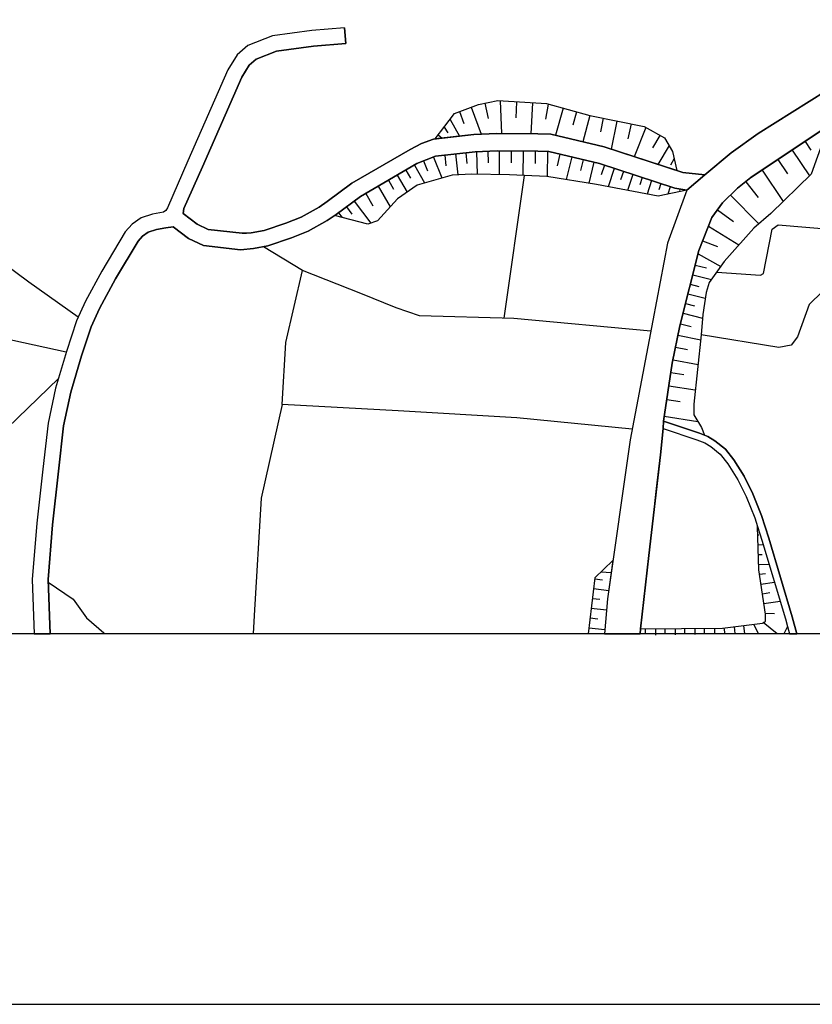
# Model space of a CAD drawing. Extents: x -10 to 410, y -24 to 273.
# Drawn here: x 270 to 320, y -24 to 39 of the extents above; entities that cross this region are included whole.
import ezdxf

# ---------------------------------------------------------------- set-up
doc = ezdxf.new("R2010")
doc.units = 0
for name, color, linetype in [('05_DM_LINE', 7, 'Continuous'), ('08_ROAD_LINE', 3, 'Continuous'), ('09_ROAD_POLY', 5, 'Continuous'), ('印刷レイアウト', 1, 'Continuous'), ('印刷用フレーム', 1, 'Continuous'), ('背景', 3, 'Continuous')]:
    doc.layers.add(name, color=color, linetype=linetype)

msp = doc.modelspace()

# ---------------------------------------------------------------- linework, layer by layer
at = {"layer": '05_DM_LINE', "color": 253}
for p, q in [((299.088721, 33.311317), (299.283369, 32.346691)), ((300.058515, 33.471514), (300.138786, 31.389643)), ((301.098589, 33.409158), (301.038989, 32.397333)), ((302.11317, 33.346802), (301.993281, 31.37414)), ((303.098812, 33.264464), (302.938615, 32.303627)), ((297.478483, 32.784218), (297.754091, 32.03801)), ((298.218834, 33.057414), (298.858588, 31.358293)), ((304.043802, 33.006771), (303.573201, 31.284223)), ((304.903353, 32.76837), (304.67391, 31.920877)), ((305.753947, 32.537893), (305.294027, 30.866333)), ((296.879036, 32.291914), (297.468837, 31.233236)), ((306.598684, 32.362193), (306.424018, 31.502987)), ((307.463748, 32.186494), (307.098568, 30.397456)), ((308.358439, 32.00666), (308.164136, 31.057536)), ((296.113192, 31.303516), (296.368129, 31.108523)), ((296.499042, 31.79582), (296.7433, 31.44442)), ((309.293783, 31.776183), (308.563422, 29.916865)), ((310.178828, 31.276299), (309.728554, 30.483238)), ((310.773451, 30.624143), (310.053771, 29.432484)), ((319.403415, 30.897339), (319.768595, 30.342678)), ((296.539006, 30.018495), (296.61342, 29.342567)), ((297.2139, 30.096699), (297.363417, 28.776194)), ((297.87398, 30.170768), (297.948394, 29.491051)), ((298.553697, 30.241048), (298.603651, 28.819257)), ((299.263732, 30.268609), (299.294048, 29.537904)), ((299.998915, 30.287901), (299.988235, 28.792041)), ((300.748912, 30.284112), (300.743056, 29.526191)), ((301.504077, 30.276188), (301.48823, 28.737264)), ((302.273367, 30.276188), (302.268544, 29.487261)), ((303.063327, 30.272399), (303.033355, 28.663194)), ((303.843641, 30.088775), (303.664152, 29.338778)), ((318.579004, 30.346813), (319.678678, 28.702124)), ((294.608374, 29.389765), (295.258808, 28.256673)), ((295.198174, 29.651248), (295.448288, 29.018384)), ((295.834139, 29.901362), (296.358483, 28.573277)), ((304.593639, 29.909285), (304.249129, 28.467858)), ((305.313319, 29.733241), (305.148299, 29.04181)), ((306.004061, 29.569255), (305.683667, 28.237381)), ((306.664141, 29.381841), (306.459158, 28.76448)), ((311.098668, 29.807655), (310.868191, 29.381841)), ((317.673977, 29.741165), (318.278247, 28.838894)), ((293.523513, 28.756901), (294.153277, 27.678586)), ((294.06336, 29.073161), (294.368251, 28.55364)), ((307.278402, 29.182715), (306.903231, 28.022407)), ((307.874059, 28.987378), (307.698359, 28.44822)), ((308.468682, 28.792041), (308.143465, 27.78814)), ((316.678689, 29.07695), (318.008841, 27.088786)), ((292.96403, 28.432718), (293.289247, 27.866344)), ((301.584003, 28.733474), (300.283135, 19.67873)), ((309.06365, 28.604283), (308.914133, 28.131961)), ((309.658274, 28.409291), (309.378876, 27.54595)), ((310.253931, 28.213954), (310.124051, 27.82328)), ((315.633792, 28.338666), (316.428575, 27.330976)), ((291.523291, 27.596593), (291.973565, 26.811456)), ((292.303605, 28.053757), (293.068416, 26.737386)), ((310.848554, 28.018617), (310.693525, 27.54595)), ((311.454202, 27.873923), (311.438354, 27.78814)), ((314.673988, 27.491173), (316.468883, 25.670785)), ((290.793964, 27.112212), (291.838862, 25.702135)), ((289.78903, 26.366005), (290.018473, 26.061458)), ((290.294081, 26.737386), (290.633767, 26.276432)), ((313.848543, 26.557552), (314.858301, 25.823058)), ((313.273557, 25.526435), (315.204188, 24.327197)), ((312.903209, 24.58868), (313.84372, 24.217643)), ((287.518712, 22.698356), (285.033076, 24.213854)), ((312.608309, 23.7529), (314.048703, 22.956049)), ((312.428819, 23.041832), (313.138509, 22.862343)), ((312.273446, 22.436529), (313.458903, 22.139562)), ((312.118072, 21.827091), (312.658263, 21.694455)), ((311.813525, 20.61614), (312.393679, 20.471791)), ((311.968899, 21.221788), (313.068229, 20.944458)), ((311.658152, 19.999124), (312.893563, 19.686654)), ((311.488308, 19.323196), (312.164236, 19.147496)), ((311.333968, 18.596625), (312.78332, 18.307582)), ((311.183762, 17.842839), (311.938582, 17.686431)), ((311.023565, 17.045988), (312.608309, 16.729384)), ((310.883694, 16.2295), (311.709139, 16.09652)), ((310.753814, 15.381662), (312.438466, 15.127759)), ((310.623934, 14.522456), (311.483485, 14.393609)), ((310.458914, 13.452064), (312.598663, 13.124091)), ((316.398603, 5.928665), (316.478529, 5.928665)), ((316.418929, 5.303725), (316.743113, 5.311648)), ((316.438566, 4.678784), (316.683512, 4.686363)), ((316.458892, 4.053844), (317.11346, 4.073136)), ((306.058493, 3.14365), (306.543907, 3.080949)), ((306.473627, 3.59289), (307.103391, 3.553616)), ((316.508846, 3.432693), (316.893663, 3.487126)), ((305.98339, 2.522499), (306.943538, 2.409155)), ((316.603586, 2.811542), (317.45418, 2.936599)), ((305.908287, 1.901348), (306.38371, 1.842782)), ((316.693503, 2.198315), (317.164103, 2.264461)), ((305.833873, 1.283987), (306.803668, 1.166854)), ((316.783076, 1.577165), (317.813504, 1.729438)), ((305.75877, 0.663181), (306.25383, 0.604614)), ((316.874026, 0.956014), (317.459003, 0.936377)), ((305.68849, 0.037896), (306.688601, -0.083027)), ((314.324655, -0.352778), (314.278491, 0.018604)), ((314.898608, 0.096807), (314.954074, -0.33693)), ((315.586249, -0.352778), (315.518726, 0.1788)), ((316.138843, 0.25666), (316.438566, -0.356567)), ((317.637115, -0.352778), (316.748969, 0.362424)), ((308.929291, -0.352778), (308.963742, -0.036174)), ((309.280002, -0.352778), (309.27828, -0.032384)), ((309.90322, -0.02825), (309.908388, -0.426847)), ((310.530572, -0.352778), (310.528505, -0.020671)), ((311.153445, -0.016536), (311.153445, -0.40721)), ((311.780452, -0.352778), (311.778385, -0.016536)), ((312.403326, -0.012747), (312.403326, -0.383784)), ((313.030678, -0.352778), (313.028266, -0.008957)), ((313.653206, -0.008957), (313.653206, -0.360357))]:
    msp.add_line(p, q, dxfattribs=at)
for points in [[(295.923711, 31.053746), (297.163946, 32.66295), (298.678754, 33.233458), (299.908309, 33.483228), (302.988224, 33.292025), (305.753947, 32.537893), (309.183539, 31.838883), (310.473728, 31.112313), (310.999105, 30.252762), (311.273334, 29.038021)], [(310.414128, 13.143384), (310.973611, 16.819301), (311.448345, 19.182636), (312.664119, 23.971663), (313.483363, 26.057669), (314.168937, 26.998869), (315.108415, 27.920776), (315.963832, 28.596704), (320.883773, 31.889526)], [(320.883773, 31.889526), (319.788921, 28.811334), (317.21888, 26.319151), (316.143666, 25.393454), (314.273324, 23.268519), (313.31352, 21.932511), (313.128863, 21.311361), (312.914233, 19.92092), (312.813637, 18.612128), (312.338902, 14.217565), (312.343726, 13.545771), (312.82914, 12.741341), (313.023443, 12.26454)], [(311.273334, 29.038021), (306.648294, 30.541805), (303.273478, 31.358293), (302.44321, 31.37414), (299.843886, 31.393433), (298.379031, 31.339), (295.923711, 31.053746)], [(289.538916, 26.182726), (289.64847, 26.264719), (291.183605, 27.401256), (294.773394, 29.483472), (295.958851, 29.952005), (298.46378, 30.241048), (299.853532, 30.292036), (302.448378, 30.272399), (303.133952, 30.256896), (306.353394, 29.483472), (311.133808, 27.9287), (311.898275, 27.803643)], [(311.898275, 27.803643), (310.079264, 27.417103), (306.158057, 28.162967), (303.023364, 28.663194), (300.648315, 28.776194), (298.253974, 28.823047), (297.003749, 28.756901), (294.794065, 28.127827), (293.53316, 27.248983), (292.268465, 25.854408), (291.653171, 25.643568), (289.538916, 26.182726)], [(273.273587, 19.733507), (270.13855, 21.955938), (265.908317, 25.088908)], [(313.798934, 22.608439), (316.568446, 22.416892), (316.763783, 22.518522), (317.323267, 25.331098), (317.688447, 25.608428), (321.463927, 25.291824), (321.643416, 24.936635), (321.048793, 21.713748), (320.51377, 21.381641), (319.658352, 20.537937), (318.919035, 18.491206), (318.513547, 17.971685), (317.738401, 17.811488), (312.813637, 18.612128)], [(308.438365, 12.631787), (301.118226, 13.366281), (293.584147, 13.803809), (286.223701, 14.205851), (286.448321, 18.131882), (287.518712, 22.698356)], [(309.60832, 18.862242), (300.928746, 19.659093), (294.943237, 19.831003), (293.463913, 20.3426), (291.213921, 21.241081), (287.518712, 22.698356)], [(272.518422, 17.522445), (265.043943, 19.143362), (258.928554, 11.092863), (263.583911, 7.717703), (272.023362, 15.854329)], [(286.223701, 14.205851), (284.898372, 8.268574), (284.433629, 0.823033), (284.37334, -0.352778)], [(313.023443, 12.26454), (312.693403, 12.389597), (310.414128, 13.143384)], [(309.493254, 4.627797), (309.75887, 6.952203), (309.9735, 8.862164), (310.218791, 11.002946), (310.393457, 12.67864)], [(308.963742, -0.036174), (314.153434, 0.002756), (316.698326, 0.331074), (316.893663, 0.444417), (316.883672, 0.901237), (316.468883, 3.721737), (316.383789, 6.463688)], [(316.383789, 6.463688), (316.66422, 5.588978), (318.15319, 0.596691), (318.288927, 0.11231), (318.047426, -0.352778)], [(307.213978, 4.311537), (306.063661, 3.202216), (305.640603, -0.352778)], [(307.213978, 4.311537), (306.868091, 1.881711), (306.666208, -0.352778)], [(271.368104, 2.928676), (272.963873, 1.846571), (273.803787, 0.659047), (274.908285, -0.278364), (274.970641, -0.352778)]]:
    msp.add_lwpolyline(points, dxfattribs=at)
at = {"layer": '08_ROAD_LINE', "color": 253}
msp.add_line((290.173847, 38.104479), (290.258941, 37.108502), dxfattribs=at)
for points in [[(313.044113, 28.772404), (314.718774, 30.163189), (316.423752, 31.401356), (329.379034, 39.52627), (330.558634, 40.46368), (332.258789, 42.928646), (333.09388, 44.737321), (333.743281, 47.28807), (334.624192, 52.096734), (335.038981, 56.131974), (335.108572, 60.702238), (334.823318, 63.920991), (334.093647, 66.373899), (333.45906, 67.971734), (332.118229, 70.311643), (331.148435, 71.772363), (330.958955, 72.057617), (329.308754, 73.873872), (328.289006, 74.75685), (327.468728, 75.397293), (326.478608, 75.86617), (325.46885, 76.377767), (324.943473, 76.59653), (321.238273, 77.295885)], [(332.048983, 39.612397), (328.813349, 37.162934), (321.754004, 32.467613), (315.963832, 28.596704), (315.108415, 27.920776), (314.168937, 26.998869), (313.483363, 26.057669), (312.664119, 23.971663), (311.448345, 19.182636), (310.973611, 16.819301), (310.414128, 13.143384)], [(290.173847, 38.104479), (288.093698, 37.928779), (285.608407, 37.588748), (284.048812, 36.97931), (283.363238, 36.377797), (282.773438, 35.436597), (280.243015, 29.667095), (278.954205, 26.670896), (278.829148, 26.506909), (278.693411, 26.409068), (277.993023, 26.272298), (277.27851, 26.041821), (276.693533, 25.647358), (276.268408, 25.159188), (274.773581, 22.670795), (273.74901, 20.749121), (273.168856, 19.50682), (272.533236, 17.573088), (271.838704, 15.241102), (271.363281, 13.022461), (271.028418, 10.104465), (270.653247, 6.670738), (270.36317, 3.10851), (270.490294, -0.352778)], [(290.258941, 37.108502), (288.204286, 36.932457), (285.863344, 36.612408), (284.573155, 36.11218), (284.133906, 35.72943), (283.663995, 34.971509), (281.164233, 29.272287), (279.983255, 26.639545), (279.938468, 26.311572), (280.818346, 25.647358), (281.523557, 25.311461), (283.688455, 25.069271), (283.958895, 25.069271), (284.258963, 25.088908), (285.068216, 25.237391), (286.463824, 25.713848), (287.428795, 26.096598), (288.558442, 26.729462), (289.068316, 27.073283), (290.633767, 28.237381), (294.338968, 30.389532), (295.053825, 30.756779), (295.828971, 31.042033), (298.379031, 31.339), (299.843886, 31.393433), (302.44321, 31.37414), (303.273478, 31.358293), (306.648294, 30.541805), (311.643682, 28.917098), (313.044113, 28.772404)], [(311.898275, 27.803643), (311.133808, 27.9287), (306.353394, 29.483472), (303.133952, 30.256896), (302.448378, 30.272399), (299.853532, 30.292036), (298.46378, 30.241048), (295.958851, 29.952005), (294.773394, 29.483472), (291.183605, 27.401256), (289.64847, 26.264719), (289.084163, 25.877835), (287.863222, 25.194328), (286.808678, 24.772304), (285.31833, 24.268631), (284.393666, 24.092586), (283.568221, 24.022306)], [(311.898275, 27.803643), (310.673888, 24.432617), (309.7382, 19.526457), (308.313308, 11.967573), (306.868091, 1.881711), (306.666208, -0.352778)], [(279.303882, 25.479582), (278.848785, 25.421015), (278.243137, 25.303537), (277.718793, 25.131627), (277.358436, 24.889781), (277.079039, 24.569387), (275.643468, 22.182625), (274.638534, 20.295747), (274.098687, 19.139572), (273.493039, 17.284044), (272.808499, 14.991333), (272.348579, 12.858474), (272.018538, 9.967695), (271.648535, 6.573242), (271.363281, 3.088873), (271.49075, -0.352778)], [(283.568221, 24.022306), (281.23348, 24.287923), (280.268509, 24.741298), (279.303882, 25.479582)], [(310.414128, 13.143384), (312.693403, 12.389597), (313.233594, 12.178757), (313.673877, 11.901427), (314.348771, 11.373983), (314.874148, 10.694265), (315.539052, 9.659014), (316.084066, 8.542114), (316.638726, 7.151329), (317.093823, 5.717825), (318.583827, 0.721748), (318.884928, -0.352778)], [(310.393457, 12.67864), (310.218791, 11.002946), (309.493254, 4.627797), (308.963742, -0.036174), (308.929291, -0.352778)], [(310.393457, 12.67864), (312.543886, 11.963783), (313.033089, 11.77258), (313.414117, 11.53418), (314.023554, 11.053589), (314.5038, 10.432438), (315.143555, 9.432671), (315.673755, 8.358491), (316.213946, 7.002846), (316.383789, 6.463688), (316.66422, 5.588978), (318.15319, 0.596691), (318.288927, 0.11231), (318.419151, -0.352778)]]:
    msp.add_lwpolyline(points, dxfattribs=at)
at = {"layer": '09_ROAD_POLY', "color": 7}
msp.add_lwpolyline([(329.379034, 39.52627), (316.423752, 31.401356), (314.718774, 30.163189), (313.044113, 28.772404), (313.042046, 28.772404), (311.896552, 27.803643), (311.898275, 27.803643), (310.673888, 24.432617), (309.7382, 19.526457), (308.313308, 11.967573), (306.868091, 1.881711), (306.666208, -0.352778), (308.929291, -0.352778), (308.963742, -0.036174), (309.493254, 4.627797), (310.218791, 11.002946), (310.393457, 12.67864), (310.414128, 13.143384), (310.973611, 16.819301), (311.448345, 19.182636), (312.664119, 23.971663), (313.483363, 26.057669), (314.168937, 26.998869), (315.108415, 27.920776), (315.963832, 28.596704), (321.754004, 32.467613)], dxfattribs=at)
for points in [[(271.648535, 6.573242), (272.018538, 9.967695), (272.348579, 12.858474), (272.808499, 14.991333), (273.493039, 17.284044), (274.098687, 19.139572), (274.638534, 20.295747), (275.643468, 22.182625), (277.079039, 24.569387), (277.358436, 24.889781), (277.718793, 25.131627), (278.243137, 25.303537), (278.848785, 25.421015), (279.303882, 25.479582), (280.268509, 24.741298), (281.23348, 24.287923), (283.568221, 24.022306), (284.393666, 24.092586), (285.31833, 24.268631), (286.808678, 24.772304), (287.863222, 25.194328), (289.084163, 25.877835), (289.64847, 26.264719), (291.183605, 27.401256), (294.773394, 29.483472), (295.958851, 29.952005), (298.46378, 30.241048), (299.853532, 30.292036), (302.448378, 30.272399), (303.133952, 30.256896), (306.353394, 29.483472), (311.133808, 27.9287), (311.896552, 27.803643), (313.042046, 28.772404), (311.643682, 28.917098), (306.648294, 30.541805), (303.273478, 31.358293), (302.44321, 31.37414), (299.843886, 31.393433), (298.379031, 31.339), (295.828971, 31.042033), (295.053825, 30.756779), (294.338968, 30.389532), (290.633767, 28.237381), (289.068316, 27.073283), (288.558442, 26.729462), (287.428795, 26.096598), (286.463824, 25.713848), (285.068216, 25.237391), (284.258963, 25.088908), (283.958895, 25.069271), (283.688455, 25.069271), (281.523557, 25.311461), (280.818346, 25.647358), (279.938468, 26.311572), (279.983255, 26.639545), (281.164233, 29.272287), (283.663995, 34.971509), (284.133906, 35.72943), (284.573155, 36.11218), (285.863344, 36.612408), (288.204286, 36.932457), (290.258941, 37.108502), (290.173847, 38.104479), (288.093698, 37.928779), (285.608407, 37.588748), (284.048812, 36.97931), (283.363238, 36.377797), (282.773438, 35.436597), (280.243015, 29.667095), (278.954205, 26.670896), (278.829148, 26.506909), (278.693411, 26.409068), (277.993023, 26.272298), (277.27851, 26.041821), (276.693533, 25.647358), (276.268408, 25.159188), (274.773581, 22.670795), (273.74901, 20.749121), (273.168856, 19.50682), (272.533236, 17.573088), (271.838704, 15.241102), (271.363281, 13.022461), (271.028418, 10.104465), (270.653247, 6.670738), (270.36317, 3.10851), (270.490294, -0.352778), (271.49075, -0.352778), (271.363281, 3.088873)], [(317.093823, 5.717825), (316.638726, 7.151329), (316.084066, 8.542114), (315.539052, 9.659014), (314.874148, 10.694265), (314.348771, 11.373983), (313.673877, 11.901427), (313.233594, 12.178757), (312.693403, 12.389597), (310.414128, 13.143384), (310.393457, 12.67864), (312.543886, 11.963783), (313.033089, 11.77258), (313.414117, 11.53418), (314.023554, 11.053589), (314.5038, 10.432438), (315.143555, 9.432671), (315.673755, 8.358491), (316.213946, 7.002846), (316.383789, 6.463688), (316.66422, 5.588978), (318.15319, 0.596691), (318.288927, 0.11231), (318.419151, -0.352778), (318.884928, -0.352778), (318.583827, 0.721748)]]:
    msp.add_lwpolyline(points, close=True, dxfattribs=at)
at = {"layer": '印刷レイアウト', "color": 7}
for points in [[(-10.309448, -23.852808), (409.661817, -23.852808), (409.632878, 273.147152), (-10.338387, 273.147152)], [(399.647269, -0.352433), (-0.353122, -0.352433), (-0.353122, 249.647122), (399.647269, 249.647122)]]:
    msp.add_lwpolyline(points, close=True, dxfattribs=at)
at = {"layer": '印刷用フレーム', "color": 7}
msp.add_lwpolyline([(399.647268, -0.352778), (-0.352778, -0.352778), (-0.352778, 249.647122), (399.647268, 249.647122)], close=True, dxfattribs=at)
msp.add_lwpolyline([(399.647268, -0.352778), (-0.352778, -0.352778), (-0.352778, 249.647122), (399.647268, 249.647122)], close=True, dxfattribs=at)
at = {"layer": '背景', "color": 7}
msp.add_lwpolyline([(399.647268, -0.352778), (-0.352778, -0.352778), (-0.352778, 249.647122), (399.647268, 249.647122)], close=True, dxfattribs=at)

doc.saveas('drawing.dxf')
